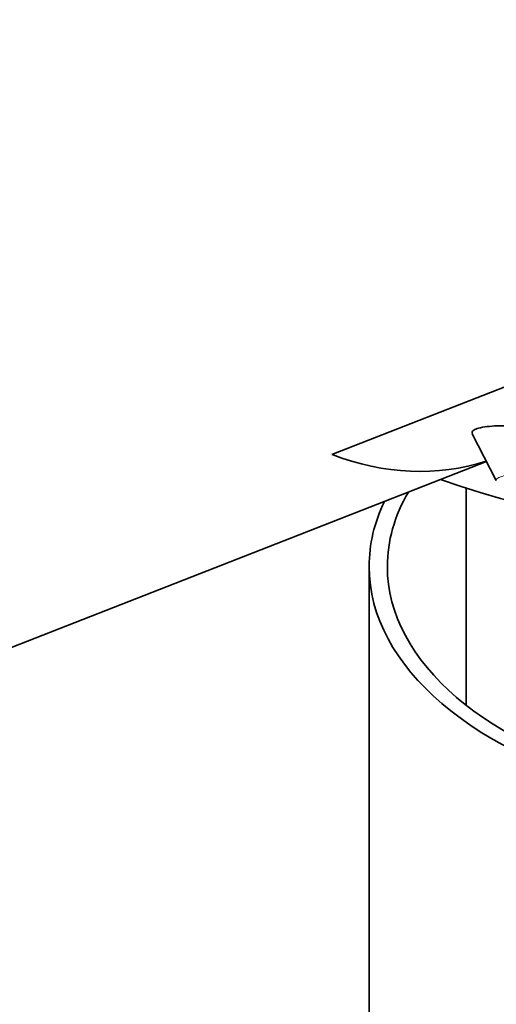
# Model space of a CAD drawing. Units: millimetres. Extents: x 0 to 2447, y 0 to 2752.
# Drawn here: x 2126 to 2146, y 879 to 920 of the extents above; entities that cross this region are included whole.
import ezdxf
from ezdxf import colors
from ezdxf.entities.mleader import LeaderData, LeaderLine
from ezdxf.math import Vec2, Vec3

# ---------------------------------------------------------------- set-up
doc = ezdxf.new("R2010")
doc.units = ezdxf.units.MM
doc.layers.add('DV6_Défaut', color=7, linetype='Continuous')
doc.layers.add('Défaut', color=7, linetype='Continuous')

# ---------------------------------------------------------------- blocks, each defined once
blk = doc.blocks.new('_DOT')
at = {"color": 0}
blk.add_line((0, 0), (-1, 0), dxfattribs=at)
at = {"color": 0, "const_width": 0.333}
blk.add_lwpolyline([(-0.1665, 0, 1), (0.1665, 0, 1)], format="xyb", close=True, dxfattribs=at)
blk = doc.blocks.new('SE5')
at = {"layer": 'DV6_Défaut', "color": 7, "linetype": 'Continuous', "lineweight": 35}
for p, q in [((2176.707, 916.413), (2139.331, 901.779)), ((2139.331, 901.779), (2176.707, 916.413)), ((2145.115, 902.633), (2146.101, 900.706)), ((2090.396, 879.837), (2145.699, 901.492)), ((2144.863, 900.391), (2144.863, 891.438)), ((2140.863, 897.163), (2140.863, 870.218))]:
    blk.add_line(p, q, dxfattribs=at)
for centre, major_axis, ratio, start_param, end_param in [((2158.363, 914.554), (28, 0), 0.57735, 4.165332, 6.283185), ((2141.432, 913.782), (-4.74, 12.105), 0.81339, 2.499549, 3.093454), ((2141.432, 913.782), (-4.74, 12.105), 0.81339, 2.499549, 3.093454), ((2158.363, 897.163), (-17.5, 0), 0.57735, 0, 3.561312), ((2158.363, 897.163), (-16.75, 0), 0.57735, 0, 3.553431), ((2158.363, 897.163), (-16.75, 0), 0.57735, 5.960352, 6.283185), ((2158.363, 897.163), (-17.5, 0), 0.57735, 6.014593, 6.283185)]:
    blk.add_ellipse(centre, major_axis=major_axis, ratio=ratio, start_param=start_param, end_param=end_param, dxfattribs=at)
blk.add_open_spline([(2147.17, 902.949), (2147.02, 902.957), (2146.851, 902.963), (2146.677, 902.965), (2146.503, 902.968), (2146.319, 902.966), (2146.141, 902.959), (2145.997, 902.954), (2145.854, 902.944), (2145.723, 902.929), (2145.592, 902.913), (2145.47, 902.892), (2145.372, 902.865), (2145.289, 902.842), (2145.221, 902.814), (2145.176, 902.784), (2145.134, 902.756), (2145.11, 902.726), (2145.104, 902.696), (2145.099, 902.676), (2145.103, 902.657), (2145.113, 902.638)], degree=3, knots=[0, 0, 0, 0, 0.185583, 0.185583, 0.185583, 0.37149, 0.37149, 0.37149, 0.521092, 0.521092, 0.521092, 0.672135, 0.672135, 0.672135, 0.801615, 0.801615, 0.801615, 0.921796, 0.921796, 0.921796, 1, 1, 1, 1], dxfattribs=at)
at = {"layer": 'DV6_Défaut', "color": 7, "linetype": 'Continuous', "lineweight": 18}
blk.add_open_spline([(2146.1, 900.708), (2146.089, 900.73), (2146.101, 900.756), (2146.137, 900.784), (2146.173, 900.811), (2146.232, 900.841), (2146.31, 900.869), (2146.382, 900.896), (2146.472, 900.922), (2146.572, 900.947), (2146.672, 900.972), (2146.785, 900.996), (2146.902, 901.018), (2147.027, 901.042), (2147.161, 901.064), (2147.293, 901.083), (2147.439, 901.105), (2147.587, 901.124), (2147.726, 901.14), (2147.878, 901.157), (2148.022, 901.172), (2148.148, 901.182)], degree=3, knots=[0, 0, 0, 0, 0.145344, 0.145344, 0.145344, 0.286246, 0.286246, 0.286246, 0.414692, 0.414692, 0.414692, 0.54298, 0.54298, 0.54298, 0.680944, 0.680944, 0.680944, 0.833686, 0.833686, 0.833686, 1, 1, 1, 1], dxfattribs=at)

msp = doc.modelspace()

# ---------------------------------------------------------------- block references
at = {"layer": 'Défaut'}
msp.add_blockref('SE5', (0, 0), dxfattribs=at)

# ---------------------------------------------------------------- leaders
at = {"layer": 'Défaut', "color": 7, "linetype": 'Continuous', "lineweight": 18}
ml = msp.add_multileader_mtext('Standard', dxfattribs=at)
ml.set_content('{\\pxsm0.9;\\fSolid Edge ISO|b1||i0||c0|p34;\\W1.;07/06/2023\\P}', color=256)
ml.set_leader_properties()
ml.set_arrow_properties(name='DOT')
ml.build(insert=Vec2(0, 0))
ml.multileader.update_dxf_attribs({"leader_type": 0, "dogleg_length": 0, "arrow_head_size": 12})
ctx = ml.context
ctx.base_point, ctx.char_height, ctx.arrow_head_size, ctx.landing_gap_size = Vec3(2359.475, 2745.026), 12, 12, 4.2
notes = []
notes.append((ctx, [(0, (0, 0, 0), (0, 0), (1, 0), 1, [])]))
ctx.mtext.insert = Vec3(2361.475, 2751.146)
for ctx, leaders in notes:
    for number, flags, end, landing, length, lines in leaders:
        leader = LeaderData()
        leader.index, (leader.has_last_leader_line, leader.has_dogleg_vector, leader.attachment_direction) = number, flags
        leader.last_leader_point, leader.dogleg_vector, leader.dogleg_length = Vec3(end), Vec3(landing), length
        for number, points, colour, breaks in lines:
            line = LeaderLine()
            line.index, line.vertices, line.color, line.breaks = number, Vec3.list(points), colors.encode_raw_color(colour), breaks
            leader.lines.append(line)
        ctx.leaders.append(leader)

doc.saveas('drawing.dxf')
